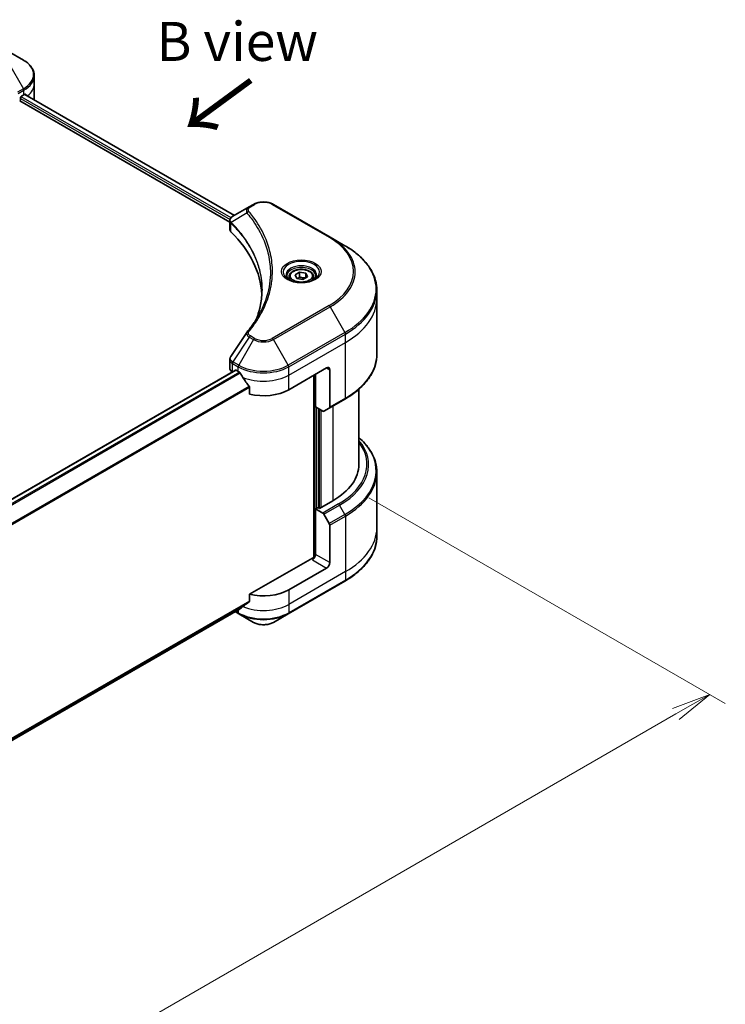
# Model space of a CAD drawing. Units: millimetres. Extents: x 0 to 7359, y 0 to 1546.
# Drawn here: x 441 to 599, y 595 to 816 of the extents above; entities that cross this region are included whole.
import ezdxf

# ---------------------------------------------------------------- set-up
doc = ezdxf.new("R2010")
doc.units = ezdxf.units.MM
for name, color, linetype, lineweight in [('Dimension (ISO)', 7, 'Continuous', 18), ('Dimension (ISO) @ 1', 7, 'Continuous', 18), ('Symbol (ISO)', 7, 'Continuous', 18), ('Visible (ISO)', 7, 'Continuous', 35), ('Visible Narrow (ISO)', 7, 'Continuous', 25)]:
    doc.layers.add(name, color=color, linetype=linetype, lineweight=lineweight)
doc.styles.add('Note Text (TK)', font='MS PGothic.ttf')
doc.dimstyles.new('Default - Method 1b (TK)', dxfattribs={"dimscale": 3.5, "dimtxt": 2.5, "dimasz": 2.5, "dimexe": 1, "dimexo": 1.5, "dimgap": 1, "dimtad": 1, "dimrnd": 1e-08, "dimdsep": 46, "dimtxsty": 'Note Text (TK)', "dimblk": 'OPEN', "dimcen": 0.09, "dimdle": 5, "dimclrd": 100, "dimclre": 100, "dimclrt": 7, "dimadec": 1, "dimazin": 1, "dimtfac": 1, "dimtmove": 0, "dimatfit": 3, "dimldrblk": 'OPEN', "dimfxl": 1, "dimtolj": 1, "dimlwd": -1, "dimlwe": -1, "dimarcsym": 0})

# ---------------------------------------------------------------- blocks, each defined once
blk = doc.blocks.new('_Open')
at = {"color": 0, "linetype": 'ByBlock', "lineweight": -2}
for p, q in [((-1, 0.167), (0, 0)), ((-1, -0.167), (0, 0)), ((0, 0), (-1, 0))]:
    blk.add_line(p, q, dxfattribs=at)
blk = doc.blocks.new('*D24')
at = {"layer": 'Defpoints', "color": 0}
for p in [(514.13, 711.55), (204.42, 532.73), (286.09, 485.58)]:
    blk.add_point(p, dxfattribs=at)
at = {"layer": 'Dimension (ISO)', "color": 100}
for p, q in [((519.38, 708.52), (599.31, 662.37)), ((588.23, 660.02), (293.67, 489.96)), ((209.67, 529.7), (289.59, 483.56))]:
    blk.add_line(p, q, dxfattribs=at)
at = {"layer": 'Dimension (ISO)', "color": 100, "xscale": 8.75, "yscale": 8.75, "zscale": 8.75}
for p, rotation in [((595.81, 664.39), 29.99999999999997), ((286.09, 485.58), 210)]:
    blk.add_blockref('_Open', p, dxfattribs=dict(at, rotation=rotation))
at = {"layer": 'Dimension (ISO)', "color": 7, "insert": (432.08, 578.03), "char_height": 8.75, "attachment_point": 4, "rotation": 30, "style": 'Note Text (TK)'}
blk.add_mtext('\\A1;{\\Q-30.000;\\W0.816;\\H0.816x;438}', dxfattribs=at)

msp = doc.modelspace()

# ---------------------------------------------------------------- linework, layer by layer
at = {"layer": 'Visible (ISO)'}
for p, q in [((441.9062, 806.7279), (438.5778, 808.6496)), ((444.3529, 801.3609), (444.3529, 803.233)), ((444.3529, 798.0949), (444.3529, 801.3609)), ((441.0905, 797.5642), (488.2016, 770.3646)), ((441.3026, 797.9316), (441.3026, 798.2582)), ((441.5148, 798.6256), (442.0098, 798.9114)), ((442.2105, 799.0316), (489.2368, 771.8809)), ((492.5795, 773.8109), (488.9018, 771.6875)), ((493.525, 774.3567), (492.5795, 773.8109)), ((510.7027, 767.0083), (497.9747, 774.3567)), ((488.2016, 768.7637), (488.2016, 770.6619)), ((514.0311, 765.0866), (510.7027, 767.0083)), ((501.4852, 758.0866), (501.4852, 757.4666)), ((502.841, 758.5472), (503.8616, 759.1365)), ((503.2145, 757.7423), (502.841, 758.5472)), ((503.8616, 759.1365), (505.2558, 758.9208)), ((503.8616, 758.075), (503.8616, 759.1365)), ((505.6293, 758.1158), (504.6087, 757.5266)), ((505.2558, 758.9208), (505.6293, 758.1158)), ((505.2558, 758.9208), (505.2558, 757.9002)), ((506.9852, 758.0866), (506.9852, 757.4666)), ((504.6087, 757.5266), (503.2145, 757.7423)), ((521.1641, 753.1876), (521.1641, 755.0597)), ((521.1641, 740.701), (521.1641, 753.1876)), ((488.2016, 737.6114), (488.2016, 739.5096)), ((251.539, 599.8015), (489.448, 737.1583)), ((488.7874, 736.795), (488.8031, 736.7859)), ((489.598, 737.1434), (490.093, 736.8577)), ((501.4067, 732.7752), (509.892, 737.6742)), ((507.0636, 736.0412), (507.0636, 695.0968)), ((507.4171, 728.8968), (507.4171, 736.2453)), ((510.5991, 737.2659), (510.5991, 728.8618)), ((492.6271, 733.3331), (492.6271, 731.7888)), ((517.1641, 732.9015), (517.1641, 716.037)), ((510.4956, 728.6329), (514.0311, 730.6742)), ((509.0385, 727.9608), (507.4171, 728.8968)), ((508.1242, 706.2799), (508.1242, 728.4886)), ((510.4956, 728.6329), (509.2885, 727.936)), ((521.1641, 714.2349), (521.1641, 701.7483)), ((511.3062, 707.872), (508.3364, 706.1574)), ((507.9828, 706.3615), (507.4171, 706.0349)), ((507.4171, 706.0349), (509.0385, 705.0989)), ((507.4171, 706.0349), (507.4171, 695.8287)), ((508.3364, 706.1574), (507.9828, 706.3615)), ((509.2885, 704.8349), (510.4956, 702.7442)), ((510.5991, 693.9916), (510.5991, 702.3957)), ((521.1641, 701.7483), (521.1641, 699.8762)), ((506.71, 695.0122), (492.6271, 686.8815)), ((509.892, 692.7669), (501.4067, 687.8679)), ((501.3032, 682.5009), (514.0311, 689.8493)), ((492.6271, 686.8815), (492.6271, 685.3372)), ((253.4304, 546.7532), (490.5117, 683.6321)), ((489.3744, 682.9755), (490.1966, 682.5009)), ((490.1966, 682.5009), (493.525, 680.5792)), ((497.9747, 680.5792), (501.3032, 682.5009))]:
    msp.add_line(p, q, dxfattribs=at)
for centre, major_axis, ratio, start_param, end_param in [((441.0905, 797.8091), (-0.15, -0.2598), 0.57735027, 0.78539816, 2.35619449), ((441.5148, 798.3807), (-0.15, -0.2598), 0.57735027, 3.92699082, 5.49778714), ((436.3529, 802.1774), (8, 0), 0.57735027, 5.49778714, 5.54273822), ((436.3529, 802.6673), (-7.9882, 5.5845), 0.07779162, 3.81387335, 3.90751018), ((436.3529, 802.6673), (-7.9882, 5.5845), 0.07779162, 3.78580803, 3.81387335), ((436.3529, 798.0949), (8, 0), 0.57735027, 6.22013231, 6.28318531), ((490.2016, 768.7637), (-2, 0), 0.57735027, 0, 0.523143), ((443.424, 753.1876), (52, 0), 0.57735027, 0.03285124, 0.523143), ((493.3691, 744.9386), (-1.4863, 0.3946), 0.82737827, 5.92008942, 6.0121585), ((490.2016, 737.6114), (-2, 0), 0.57735027, 0, 0.78539816), ((489.598, 736.8985), (-0.15, 0.2598), 0.57735027, 5.49778714, 6.28318531), ((495.7499, 740.1237), (8, 0), 0.57735027, 3.92699082, 3.97194189), ((495.7499, 740.6136), (5.439, -11.2199), 0.5228786, 4.82400679, 4.91764363), ((509.892, 736.8577), (0.5, 0.866), 0.57735027, 5.49778714, 7.06858347), ((495.7499, 740.6136), (5.439, -11.2199), 0.5228786, 4.91764363, 5.12523399), ((495.7499, 736.0412), (8, 0), 0.57735027, 4.31138759, 5.49778714), ((509.0385, 728.369), (0.25, -0.433), 0.57735027, 5.49778714, 6.28318531), ((510.2456, 729.0659), (0.25, -0.433), 0.57735027, 0, 0.78539816), ((497.1641, 716.037), (20, 0), 0.57735027, 5.49778714, 6.28318531), ((509.0385, 704.6906), (0.25, -0.433), 0.57735027, 1.57079633, 2.35619449), ((510.2456, 702.5998), (0.25, -0.433), 0.57735027, 0.78539816, 1.57079633), ((506.71, 695.4205), (-0.5, -0.866), 0.57735027, 0.78539816, 2.35619449), ((507.0636, 694.8081), (0.5, 0), 0.57735027, 1.32748183, 2.35619449), ((509.892, 693.5833), (0.5, 0.866), 0.57735027, 3.92699082, 5.49778714), ((495.7499, 691.1339), (-8, 0), 0.57735027, 1.16979494, 2.35619449), ((495.7499, 686.5615), (-7.9882, -5.5845), 0.07779162, 5.0684181, 5.27600846), ((495.7499, 686.5615), (-7.9882, -5.5845), 0.07779162, 5.27600846, 5.36964529)]:
    msp.add_ellipse(centre, major_axis=major_axis, ratio=ratio, start_param=start_param, end_param=end_param, dxfattribs=at)
for points, knots in [([(444.3529, 803.233), (444.3529, 803.5051), (444.3156, 803.7771), (444.1699, 804.3083), (444.0616, 804.5675), (443.7815, 805.0651), (443.6099, 805.3036), (443.2108, 805.7558), (442.9834, 805.9696), (442.4798, 806.3698), (442.2035, 806.5563), (441.9062, 806.7279)], [0.785398163, 0.785398163, 0.785398163, 0.785398163, 0.942477796, 0.942477796, 1.099557429, 1.099557429, 1.256637061, 1.256637061, 1.413716694, 1.413716694, 1.570796327, 1.570796327, 1.570796327, 1.570796327]), ([(442.4115, 799.073), (442.4077, 799.0762), (442.4037, 799.079), (442.3821, 799.0915), (442.3598, 799.0956), (442.3106, 799.0887), (442.2837, 799.0775), (442.2582, 799.0615)], [0.1103900742, 0.1103900742, 0.1103900742, 0.1103900742, 0.1130634845, 0.1130634845, 0.1243846834, 0.1243846834, 0.1357058823, 0.1357058823, 0.1357058823, 0.1357058823]), ([(493.525, 774.3567), (493.7711, 774.4988), (494.0466, 774.6134), (494.635, 774.7865), (494.948, 774.8449), (495.5869, 774.9033), (495.9128, 774.9033), (496.5518, 774.8449), (496.8647, 774.7865), (497.4531, 774.6134), (497.7287, 774.4988), (497.9747, 774.3567)], [1.57079633, 1.57079633, 1.57079633, 1.57079633, 1.88495559, 1.88495559, 2.19911486, 2.19911486, 2.51327412, 2.51327412, 2.82743339, 2.82743339, 3.14159265, 3.14159265, 3.14159265, 3.14159265]), ([(488.2016, 770.6619), (488.2016, 770.7529), (488.2155, 770.8428), (488.2655, 771.0121), (488.3013, 771.0915), (488.3881, 771.238), (488.4389, 771.3052), (488.5512, 771.4287), (488.6127, 771.4851), (488.7442, 771.5888), (488.8141, 771.636), (488.8875, 771.6792)], [0.07890981, 0.07890981, 0.07890981, 0.07890981, 0.102485407, 0.102485407, 0.126061004, 0.126061004, 0.149636601, 0.149636601, 0.173212198, 0.173212198, 0.196787795, 0.196787795, 0.196787795, 0.196787795]), ([(521.1641, 755.0597), (521.1641, 755.8155), (521.0609, 756.5711), (520.653, 758.0578), (520.3486, 758.7888), (519.5507, 760.2064), (519.0575, 760.8932), (517.8978, 762.2073), (517.2313, 762.8347), (515.7428, 764.0175), (514.9208, 764.5729), (514.0311, 765.0866)], [2.35619449, 2.35619449, 2.35619449, 2.35619449, 2.513274123, 2.513274123, 2.670353756, 2.670353756, 2.827433388, 2.827433388, 2.984513021, 2.984513021, 3.141592654, 3.141592654, 3.141592654, 3.141592654]), ([(501.6093, 757.3716), (501.5757, 757.3957), (501.5433, 757.42), (501.418, 757.5196), (501.3367, 757.5967), (501.2009, 757.7506), (501.1464, 757.8273), (501.0624, 757.9765), (501.0328, 758.049), (500.9942, 758.1896), (500.9852, 758.2577), (500.9852, 758.3257)], [6.388813802, 6.388813802, 6.388813802, 6.388813802, 6.44026494, 6.44026494, 6.597344573, 6.597344573, 6.754424205, 6.754424205, 6.911503838, 6.911503838, 7.068583471, 7.068583471, 7.068583471, 7.068583471]), ([(501.4852, 758.0866), (501.4852, 758.2579), (501.5256, 758.4286), (501.6808, 758.7577), (501.8008, 758.9141), (502.1171, 759.2084), (502.3218, 759.3418), (502.7903, 759.5638), (503.056, 759.6507), (503.6153, 759.7681), (503.9086, 759.7989), (504.495, 759.8031), (504.788, 759.7768), (505.3482, 759.6688), (505.6151, 759.5871), (506.0983, 759.3714), (506.3144, 759.2372), (506.6651, 758.9242), (506.8022, 758.7457), (506.951, 758.4014), (506.9852, 758.2442), (506.9852, 758.0866)], [5.49778714, 5.49778714, 5.49778714, 5.49778714, 5.76358151, 5.76358151, 6.05320602, 6.05320602, 6.38130093, 6.38130093, 6.7200118, 6.7200118, 7.05614499, 7.05614499, 7.3907044, 7.3907044, 7.72661984, 7.72661984, 8.06527209, 8.06527209, 8.39487174, 8.39487174, 8.6393798, 8.6393798, 8.6393798, 8.6393798]), ([(507.4852, 758.3257), (507.4852, 758.2577), (507.4761, 758.1896), (507.4375, 758.049), (507.4079, 757.9765), (507.3239, 757.8273), (507.2694, 757.7506), (507.1336, 757.5967), (507.0523, 757.5196), (506.927, 757.42), (506.8947, 757.3957), (506.861, 757.3716)], [3.926990817, 3.926990817, 3.926990817, 3.926990817, 4.08407045, 4.08407045, 4.241150082, 4.241150082, 4.398229715, 4.398229715, 4.555309348, 4.555309348, 4.606760485, 4.606760485, 4.606760485, 4.606760485]), ([(501.3335, 757.5165), (501.6101, 757.3568), (501.9368, 757.2167), (502.6614, 756.9953), (503.06, 756.9148), (503.8879, 756.8257), (504.3174, 756.8178), (505.1589, 756.8769), (505.5708, 756.9439), (506.3301, 757.1431), (506.6777, 757.2747), (507.0317, 757.4574), (507.0851, 757.4866), (507.1368, 757.5165)], [0, 0, 0, 0, 0.29880315, 0.29880315, 0.60113033, 0.60113033, 0.90635223, 0.90635223, 1.21186251, 1.21186251, 1.51493929, 1.51493929, 1.57079633, 1.57079633, 1.57079633, 1.57079633]), ([(495.424, 755.1502), (495.424, 754.603), (495.3975, 754.0558), (495.2919, 752.9628), (495.2126, 752.417), (495.0014, 751.3284), (494.8695, 750.7855), (494.5531, 749.7041), (494.3687, 749.1655), (494.1489, 748.6062), (494.1395, 748.5824), (494.1301, 748.5586)], [2.73884789, 2.73884789, 2.73884789, 2.73884789, 3.0315659, 3.0315659, 3.32428391, 3.32428391, 3.61700192, 3.61700192, 3.90971993, 3.90971993, 3.92272088, 3.92272088, 3.92272088, 3.92272088]), ([(492.0957, 745.7442), (492.3252, 746.0224), (492.5406, 746.2933), (492.964, 746.8475), (493.1685, 747.1262), (493.5629, 747.6868), (493.7529, 747.9687), (494.1182, 748.5352), (494.2935, 748.8199), (494.6293, 749.3919), (494.7898, 749.6792), (494.9428, 749.9676)], [0, 0, 0, 0, 0.160255913, 0.160255913, 0.320511826, 0.320511826, 0.480767738, 0.480767738, 0.641023651, 0.641023651, 0.801279564, 0.801279564, 0.801279564, 0.801279564]), ([(488.2016, 739.5096), (488.2016, 739.5596), (488.2051, 739.6095), (488.2183, 739.7079), (488.2282, 739.7564), (488.2535, 739.8513), (488.269, 739.8977), (488.305, 739.9879), (488.3254, 740.0318), (488.3705, 740.1168), (488.3951, 740.1581), (488.4215, 740.198)], [0.1178779852, 0.1178779852, 0.1178779852, 0.1178779852, 0.1308517681, 0.1308517681, 0.143825551, 0.143825551, 0.1567993339, 0.1567993339, 0.1697731168, 0.1697731168, 0.1827468997, 0.1827468997, 0.1827468997, 0.1827468997]), ([(521.1641, 740.701), (521.1641, 739.9453), (521.0609, 739.1896), (520.653, 737.7029), (520.3486, 736.9719), (519.5507, 735.5543), (519.0575, 734.8676), (517.8978, 733.5535), (517.2313, 732.9261), (515.7428, 731.7432), (514.9208, 731.1878), (514.0311, 730.6742)], [3.926990817, 3.926990817, 3.926990817, 3.926990817, 4.08407045, 4.08407045, 4.241150082, 4.241150082, 4.398229715, 4.398229715, 4.555309348, 4.555309348, 4.71238898, 4.71238898, 4.71238898, 4.71238898]), ([(490.5256, 736.5376), (490.5211, 736.5455), (490.5165, 736.5533), (490.4915, 736.5927), (490.4661, 736.6244), (490.4107, 736.6778), (490.3808, 736.6995), (490.3529, 736.7142)], [0.1103900742, 0.1103900742, 0.1103900742, 0.1103900742, 0.1130634845, 0.1130634845, 0.1243846834, 0.1243846834, 0.1357058823, 0.1357058823, 0.1357058823, 0.1357058823]), ([(492.6271, 733.3331), (492.6271, 733.3643), (492.6194, 733.3993), (492.5925, 733.459), (492.5765, 733.4842), (492.5584, 733.507)], [0.093260715, 0.093260715, 0.093260715, 0.093260715, 0.1047444472, 0.1047444472, 0.1134564756, 0.1134564756, 0.1134564756, 0.1134564756]), ([(521.1641, 714.2349), (521.1641, 714.9907), (521.0609, 715.7463), (520.653, 717.233), (520.3486, 717.964), (519.5507, 719.3816), (519.0575, 720.0683), (518.0796, 721.1764), (517.6408, 721.6134), (517.1641, 722.0344)], [3.926990817, 3.926990817, 3.926990817, 3.926990817, 4.08407045, 4.08407045, 4.241150082, 4.241150082, 4.398229715, 4.398229715, 4.506045066, 4.506045066, 4.506045066, 4.506045066]), ([(521.1641, 699.8762), (521.1641, 699.1204), (521.0609, 698.3648), (520.653, 696.8781), (520.3486, 696.1471), (519.5507, 694.7295), (519.0575, 694.0428), (517.8978, 692.7287), (517.2313, 692.1012), (515.7428, 690.9184), (514.9208, 690.363), (514.0311, 689.8493)], [2.35619449, 2.35619449, 2.35619449, 2.35619449, 2.513274123, 2.513274123, 2.670353756, 2.670353756, 2.827433388, 2.827433388, 2.984513021, 2.984513021, 3.141592654, 3.141592654, 3.141592654, 3.141592654]), ([(492.5584, 685.1974), (492.5769, 685.2113), (492.5932, 685.229), (492.6197, 685.2757), (492.6271, 685.3065), (492.6271, 685.3372)], [-0.0201836507, -0.0201836507, -0.0201836507, -0.0201836507, -0.0112759257, -0.0112759257, 0, 0, 0, 0]), ([(490.5117, 683.6321), (490.5117, 683.6321), (490.5117, 683.6321), (490.5165, 683.6349), (490.5211, 683.6381), (490.5256, 683.6416)], [0.15830467535, 0.15830467535, 0.15830467535, 0.15830467535, 0.15831562199, 0.15831562199, 0.16098903223, 0.16098903223, 0.16098903223, 0.16098903223]), ([(493.525, 680.5792), (493.7711, 680.4371), (494.0466, 680.3225), (494.635, 680.1494), (494.948, 680.0911), (495.5869, 680.0326), (495.9128, 680.0326), (496.5518, 680.0911), (496.8647, 680.1494), (497.4531, 680.3225), (497.7287, 680.4371), (497.9747, 680.5792)], [1.57079633, 1.57079633, 1.57079633, 1.57079633, 1.88495559, 1.88495559, 2.19911486, 2.19911486, 2.51327412, 2.51327412, 2.82743339, 2.82743339, 3.14159265, 3.14159265, 3.14159265, 3.14159265])]:
    msp.add_open_spline(points, degree=3, knots=knots, dxfattribs=at)
for points, weights in [([(503.8616, 758.075), (503.6111, 757.8469), (503.3939, 757.7145)], [1, 1.07039454817, 1.07672477615]), ([(505.174, 757.8529), (504.5271, 757.8097), (503.8616, 758.075)], [1.01523736138, 1.14666441016, 1])]:
    msp.add_rational_spline(points, weights, degree=2, dxfattribs=at)
msp.add_open_spline([(488.4215, 740.198), (489.6237, 742.0138), (490.8248, 743.8304), (492.0245, 745.648)], degree=3, dxfattribs=at)
at = {"layer": 'Visible Narrow (ISO)'}
for p, q in [((438.5778, 806.0805), (441.9062, 800.3155)), ((441.9062, 800.3155), (440.6115, 799.568)), ((440.715, 799.2195), (442.0098, 799.967)), ((442.0098, 798.9114), (442.0098, 799.967)), ((441.3026, 798.0949), (488.2592, 770.9845)), ((488.4781, 771.348), (441.4044, 798.5261)), ((442.1538, 798.9967), (489.1783, 771.8471)), ((442.2405, 799.0503), (442.8734, 798.6849)), ((442.3863, 799.0876), (442.4115, 799.073)), ((492.8295, 773.7861), (493.775, 774.332)), ((497.7247, 774.332), (510.4527, 766.9835)), ((492.0669, 772.4281), (488.5326, 770.2669)), ((488.4691, 768.1869), (488.4691, 770.1516)), ((510.4527, 751.6392), (497.7247, 744.2907)), ((497.9747, 744.0268), (510.7027, 751.3752)), ((510.7027, 751.3752), (514.0311, 745.6102)), ((492.5795, 744.5726), (488.9018, 739.0093)), ((492.5795, 744.5726), (493.525, 744.0268)), ((493.775, 744.2907), (492.8295, 744.8366)), ((514.0311, 745.6102), (501.3032, 738.2618)), ((501.4067, 737.9133), (514.1346, 745.2618)), ((514.1346, 743.3896), (514.1346, 745.2618)), ((493.525, 744.0268), (490.1966, 738.2618)), ((501.3032, 738.2618), (497.9747, 744.0268)), ((501.4067, 736.0412), (514.1346, 743.3896)), ((514.1346, 730.903), (514.1346, 743.3896)), ((488.7874, 736.795), (488.7874, 738.667)), ((488.7983, 738.6608), (490.093, 737.9133)), ((490.1966, 738.2618), (488.9018, 739.0093)), ((490.093, 736.8577), (490.093, 737.9133)), ((501.4067, 736.0412), (501.4067, 737.9133)), ((251.6172, 599.7451), (489.598, 737.1434)), ((490.3529, 736.7142), (252.2275, 599.2325)), ((252.4007, 599.0561), (490.5256, 736.5376)), ((501.4067, 732.7752), (501.4067, 736.0412)), ((507.205, 736.1228), (507.205, 695.1231)), ((509.892, 737.6742), (510.5991, 737.2659)), ((492.5584, 733.507), (253.4341, 595.4485)), ((253.4341, 595.2349), (492.6271, 733.3331)), ((514.1346, 730.903), (510.5991, 728.8618)), ((511.3062, 729.1009), (511.3062, 707.872)), ((507.6293, 706.1574), (507.6293, 728.7744)), ((508.2657, 728.4069), (508.2657, 706.1982)), ((508.6899, 706.3615), (508.6899, 728.162)), ((512.574, 707.1401), (509.0385, 705.0989)), ((509.2885, 704.8349), (512.824, 706.8762)), ((514.0311, 704.7854), (510.4956, 702.7442)), ((514.0311, 704.7854), (512.824, 706.8762)), ((510.5991, 702.3957), (514.1346, 704.4369)), ((514.1346, 704.4369), (514.1346, 691.9504)), ((506.71, 694.604), (509.892, 692.7669)), ((510.5991, 693.9916), (507.4171, 695.8287)), ((514.1346, 691.9504), (501.4067, 684.6019)), ((514.1346, 691.9504), (514.1346, 690.0782)), ((514.1346, 690.0782), (501.4067, 682.7297)), ((501.4067, 687.8679), (501.4067, 684.6019)), ((492.6271, 685.3372), (253.3691, 547.2015)), ((253.3874, 547.112), (492.5584, 685.1974)), ((490.5256, 683.6416), (253.4304, 546.7546)), ((490.093, 682.7297), (489.5209, 683.0601)), ((490.093, 683.3904), (490.093, 682.7297)), ((501.4067, 684.6019), (501.4067, 682.7297))]:
    msp.add_line(p, q, dxfattribs=at)
for centre, major_axis, ratio, start_param, end_param in [((436.3529, 803.5217), (7.8536, 0), 0.57735027, 5.49778714, 7.06858347), ((436.3529, 803.233), (8, 0), 0.57735027, 5.49778714, 6.28318531), ((441.6562, 800.1712), (-0.25, 0.433), 0.57735027, 3.92699082, 4.71238898), ((436.3529, 801.3609), (8, 0), 0.57735027, 5.66523522, 6.28318531), ((492.8295, 773.3778), (-0.25, 0.433), 0.57735027, 5.49778714, 6.28318531), ((493.775, 773.9237), (-0.25, 0.433), 0.57735027, 5.49778714, 6.28318531), ((495.7499, 773.1918), (2.7929, 0), 0.57735027, 0.78539816, 2.35619449), ((497.7247, 773.9237), (0.25, 0.433), 0.57735027, 0, 0.78539816), ((492.4813, 772.3802), (-0.3856, -0.3182), 0.7371107, 4.16590415, 5.32901143), ((488.9023, 770.2958), (0.3038, 0.3971), 0.7825254, 2.02708248, 2.42717461), ((488.94, 770.2628), (-0.3544, -0.3527), 0.70765843, 5.32110362, 5.66947619), ((510.4527, 766.5752), (0.25, 0.433), 0.57735027, 0, 0.78539816), ((497.1641, 759.3113), (18.7929, 0), 0.57735027, 5.49778714, 7.06858347), ((497.1641, 759.1917), (19.1464, 0), 0.57735027, 5.49778714, 7.06858347), ((497.1641, 755.3484), (23.8536, 0), 0.57735027, 5.49778714, 7.06858347), ((504.2352, 759.1917), (-4.1036, 0), 0.57735027, 2.35619449, 7.06858347), ((504.2352, 758.6144), (3.3964, 0), 0.57735027, 5.59811367, 10.10984959), ((504.2352, 758.3257), (-3.25, 0), 0.57735027, 3.14159265, 6.28318531), ((504.2352, 758.0866), (-2.75, 0), 0.57735027, 0, 0.56017967), ((504.2352, 758.0866), (2.75, 0), 0.57735027, 5.72300564, 6.28318531), ((497.1641, 755.0597), (24, 0), 0.57735027, 5.49778714, 6.28318531), ((510.4527, 751.2309), (0.25, -0.433), 0.57735027, 1.57079633, 2.35619449), ((497.1641, 753.1876), (24, 0), 0.57735027, 5.49778714, 6.28318531), ((492.4813, 745.4259), (-0.3856, 0.3182), 0.7371107, 5.25887382, 6.28318531), ((492.8295, 744.4283), (-0.25, -0.433), 0.57735027, 3.92699082, 4.71238898), ((513.7811, 745.4659), (-0.25, 0.433), 0.57735027, 3.92699082, 4.71238898), ((493.775, 743.8824), (-0.25, -0.433), 0.57735027, 3.92699082, 4.71238898), ((495.7499, 745.3113), (3.1464, 0), 0.57735027, 3.92699082, 5.49778714), ((495.7499, 745.4309), (-2.7929, 0), 0.57735027, 0.78539816, 2.35619449), ((497.7247, 743.8824), (0.25, -0.433), 0.57735027, 1.57079633, 2.35619449), ((497.1641, 740.701), (24, 0), 0.57735027, 5.49778714, 6.28318531), ((489.141, 738.8712), (0.2465, 0.435), 0.58272546, 1.56556184, 2.35147354), ((489.1518, 738.8649), (-0.25, -0.433), 0.57735027, 4.71238898, 5.49778714), ((490.4466, 738.1174), (0.25, 0.433), 0.57735027, 1.57079633, 2.35619449), ((495.7499, 741.1793), (8, 0), 0.57735027, 3.92699082, 5.49778714), ((495.7499, 741.468), (-7.8536, 0), 0.57735027, 0.78539816, 2.35619449), ((501.0532, 738.1174), (-0.25, 0.433), 0.57735027, 3.92699082, 4.71238898), ((495.7499, 739.3072), (8, 0), 0.57735027, 4.0944389, 5.49778714), ((513.7811, 731.1072), (0.25, -0.433), 0.57735027, 0, 0.78539816), ((497.1641, 716.037), (21.7929, 0), 0.57735027, 5.49778714, 6.69165342), ((497.1641, 715.9174), (22.1464, 0), 0.57735027, 5.49778714, 6.72709511), ((497.1641, 714.5236), (23.8536, 0), 0.57735027, 5.49778714, 6.85954973), ((497.1641, 714.2349), (24, 0), 0.57735027, 5.49778714, 6.28318531), ((512.574, 706.7318), (0.25, -0.433), 0.57735027, 1.57079633, 2.35619449), ((513.7811, 704.6411), (-0.25, 0.433), 0.57735027, 3.92699082, 4.71238898), ((497.1641, 701.7483), (24, 0), 0.57735027, 5.49778714, 6.28318531), ((497.1641, 699.8762), (24, 0), 0.57735027, 5.49778714, 6.28318531), ((513.7811, 690.2823), (0.25, -0.433), 0.57735027, 0, 0.78539816), ((490.4466, 682.9339), (-0.25, -0.433), 0.57735027, 5.49778714, 6.28318531), ((495.7499, 685.9957), (-8, 0), 0.57735027, 0.78539816, 2.35619449), ((495.7499, 687.8679), (-8, 0), 0.57735027, 0.95284624, 2.35619449), ((501.0532, 682.9339), (0.25, -0.433), 0.57735027, 0, 0.78539816), ((495.7499, 685.7071), (7.8536, 0), 0.57735027, 3.92699082, 5.49778714), ((495.7499, 681.8637), (-3.1464, 0), 0.57735027, 0.78539816, 2.35619449)]:
    msp.add_ellipse(centre, major_axis=major_axis, ratio=ratio, start_param=start_param, end_param=end_param, dxfattribs=at)
for centre, major_axis in [((504.2352, 759.3113), (-4.4571, 0)), ((504.2352, 758.3315), (-2.45, 0))]:
    msp.add_ellipse(centre, major_axis=major_axis, ratio=0.57735027, dxfattribs=at)
for points, knots in [([(492.5795, 773.8109), (492.4039, 773.7095), (492.2598, 773.5879), (492.0587, 773.3269), (491.9945, 773.1906), (491.9471, 772.9295), (491.9484, 772.8093), (491.9952, 772.6001), (492.024, 772.5162), (492.0669, 772.4281)], [-0.187504168, -0.187504168, -0.187504168, -0.187504168, -0.125670471, -0.125670471, -0.069816928, -0.069816928, -0.026852665, -0.026852665, 0, 0, 0, 0]), ([(492.4813, 772.7885), (492.4428, 772.8351), (492.4132, 772.8842), (492.3585, 773.0148), (492.3465, 773.0981), (492.3652, 773.2879), (492.4098, 773.394), (492.5657, 773.6018), (492.6838, 773.7019), (492.8295, 773.7861)], [0, 0, 0, 0, 0.026852665, 0.026852665, 0.069816928, 0.069816928, 0.125670471, 0.125670471, 0.187504168, 0.187504168, 0.187504168, 0.187504168]), ([(488.4894, 770.3343), (488.4358, 770.4112), (488.3951, 770.4875), (488.3195, 770.6834), (488.3027, 770.8017), (488.3269, 771.066), (488.3873, 771.2097), (488.587, 771.4673), (488.7226, 771.5822), (488.8888, 771.6799)], [0, 0, 0, 0, 0.029522231, 0.029522231, 0.076757801, 0.076757801, 0.138164041, 0.138164041, 0.196787795, 0.196787795, 0.196787795, 0.196787795]), ([(488.8888, 771.6799), (488.8909, 771.6812), (488.8931, 771.6825), (488.8975, 771.685), (488.8997, 771.6863), (488.9018, 771.6875)], [-0.00153668531, -0.00153668531, -0.00153668531, -0.00153668531, -0.00076834265, -0.00076834265, 0, 0, 0, 0]), ([(492.0669, 772.4281), (492.1101, 772.3748), (492.1528, 772.3233), (492.2927, 772.151), (492.3888, 772.0307), (492.8145, 771.4885), (493.1293, 771.0626), (493.8661, 770.001), (494.2687, 769.3609), (495.5918, 767.0214), (496.297, 765.2818), (497.0802, 762.1661), (497.2656, 760.7988), (497.3146, 758.4619), (497.2564, 757.4928), (496.9913, 755.6181), (496.7932, 754.712), (496.3212, 753.1212), (496.0753, 752.4337), (495.5694, 751.2273), (495.3258, 750.7062), (495.0206, 750.1152), (494.9819, 750.0414), (494.9428, 749.9676)], [-4.82621249, -4.82621249, -4.82621249, -4.82621249, -4.79590965, -4.79590965, -4.72660511, -4.72660511, -4.4843018, -4.4843018, -4.127973, -4.127973, -3.19579554, -3.19579554, -2.47873595, -2.47873595, -1.97105483, -1.97105483, -1.49272454, -1.49272454, -1.12477817, -1.12477817, -0.8417425, -0.8417425, -0.80127956, -0.80127956, -0.80127956, -0.80127956]), ([(492.4813, 745.8342), (492.5307, 745.894), (492.5798, 745.9539), (492.6881, 746.0872), (492.7471, 746.1606), (492.8909, 746.3412), (492.9751, 746.4485), (493.1662, 746.696), (493.2725, 746.8363), (493.5128, 747.16), (493.6456, 747.3437), (493.9441, 747.7678), (494.1076, 748.0088), (494.4718, 748.5656), (494.6688, 748.8823), (495.0849, 749.5863), (495.2998, 749.9746), (495.7711, 750.8872), (496.0171, 751.4132), (496.5278, 752.6309), (496.7761, 753.3248), (497.2526, 754.9302), (497.4526, 755.8444), (497.7202, 757.7359), (497.779, 758.7135), (497.7296, 761.0704), (497.5424, 762.4492), (496.7516, 765.5901), (496.0397, 767.3432), (494.704, 769.7), (494.2975, 770.3447), (493.5537, 771.4138), (493.236, 771.8426), (492.8062, 772.3885), (492.7092, 772.5096), (492.568, 772.6831), (492.5248, 772.7358), (492.4813, 772.7885)], [0, 0, 0, 0, 0.0344265, 0.0344265, 0.07650467, 0.07650467, 0.1377084, 0.1377084, 0.21727325, 0.21727325, 0.32070756, 0.32070756, 0.45517217, 0.45517217, 0.62997615, 0.62997615, 0.8417425, 0.8417425, 1.12477817, 1.12477817, 1.49272454, 1.49272454, 1.97105483, 1.97105483, 2.47873595, 2.47873595, 3.19579554, 3.19579554, 4.127973, 4.127973, 4.4843018, 4.4843018, 4.72660511, 4.72660511, 4.79590965, 4.79590965, 4.82621249, 4.82621249, 4.82621249, 4.82621249]), ([(488.2016, 770.6619), (488.2016, 770.6567), (488.2017, 770.6516), (488.2048, 770.5345), (488.241, 770.4254), (488.3502, 770.2636), (488.4043, 770.205), (488.4691, 770.1516)], [-0.0789098096, -0.0789098096, -0.0789098096, -0.0789098096, -0.0767578006, -0.0767578006, -0.029522231, -0.029522231, 0, 0, 0, 0]), ([(488.4691, 770.1516), (488.4753, 770.1468), (488.4815, 770.1418), (488.494, 770.131), (488.5002, 770.1252), (488.5065, 770.1189)], [0.00000000006, 0.00000000006, 0.00000000006, 0.00000000006, 0.00379309206, 0.00379309206, 0.00758618406, 0.00758618406, 0.00758618406, 0.00758618406]), ([(488.5326, 770.2669), (488.525, 770.2796), (488.5177, 770.2915), (488.5034, 770.3139), (488.4963, 770.3244), (488.4894, 770.3343)], [-0.00758618406, -0.00758618406, -0.00758618406, -0.00758618406, -0.00379309206, -0.00379309206, -0.00000000006, -0.00000000006, -0.00000000006, -0.00000000006]), ([(488.5065, 770.1189), (488.6143, 770.0106), (488.7208, 769.9018), (488.9272, 769.6883), (489.027, 769.5835), (489.3267, 769.2644), (489.5232, 769.049), (489.9646, 768.5505), (490.2064, 768.2665), (490.6648, 767.7058), (490.8821, 767.4294), (491.4022, 766.74), (491.6965, 766.3248), (492.3359, 765.3617), (492.6699, 764.8113), (493.3738, 763.5336), (493.7242, 762.8027), (494.4192, 761.1066), (494.7302, 760.1368), (495.2682, 757.8316), (495.4239, 756.4908), (495.424, 755.1502)], [0, 0, 0, 0, 0.06549657, 0.06549657, 0.12817861, 0.12817861, 0.2557943, 0.2557943, 0.42169471, 0.42169471, 0.58081118, 0.58081118, 0.81593963, 0.81593963, 1.12160661, 1.12160661, 1.51897368, 1.51897368, 2.03555087, 2.03555087, 2.73884789, 2.73884789, 2.73884789, 2.73884789]), ([(494.1333, 748.5641), (494.297, 748.9744), (494.4457, 749.3866), (495.1416, 751.5425), (495.4362, 753.3132), (495.4761, 756.4986), (495.3205, 757.9131), (494.7649, 760.2905), (494.4534, 761.2604), (493.7575, 762.9564), (493.4065, 763.6871), (492.7016, 764.9643), (492.3671, 765.5144), (491.7268, 766.4769), (491.4321, 766.8917), (490.9113, 767.5805), (490.6938, 767.8567), (490.2347, 768.4167), (489.9926, 768.7004), (489.5506, 769.1984), (489.3538, 769.4135), (489.0537, 769.7322), (488.9538, 769.8368), (488.7472, 770.05), (488.6405, 770.1581), (488.5326, 770.2669)], [-3.92617715, -3.92617715, -3.92617715, -3.92617715, -3.70555522, -3.70555522, -2.7767893, -2.7767893, -2.03555087, -2.03555087, -1.51897368, -1.51897368, -1.12160661, -1.12160661, -0.81593963, -0.81593963, -0.58081118, -0.58081118, -0.42169471, -0.42169471, -0.2557943, -0.2557943, -0.12817861, -0.12817861, -0.06549657, -0.06549657, 0, 0, 0, 0]), ([(492.0243, 745.6481), (491.9785, 745.5792), (491.9575, 745.5019), (491.9488, 745.2913), (491.9941, 745.154), (492.146, 744.9222), (492.2363, 744.8249), (492.4169, 744.6776), (492.4945, 744.6236), (492.5795, 744.5726)], [-0.177440356, -0.177440356, -0.177440356, -0.177440356, -0.14010274, -0.14010274, -0.077834855, -0.077834855, -0.029936483, -0.029936483, 0, 0, 0, 0]), ([(492.8295, 744.8366), (492.759, 744.8773), (492.6949, 744.9218), (492.5476, 745.0451), (492.4762, 745.1287), (492.3642, 745.3306), (492.3393, 745.452), (492.3732, 745.6621), (492.4134, 745.7518), (492.4813, 745.8342)], [0, 0, 0, 0, 0.029936483, 0.029936483, 0.077834855, 0.077834855, 0.14010274, 0.14010274, 0.187502416, 0.187502416, 0.187502416, 0.187502416]), ([(488.8888, 739.0171), (488.6414, 739.163), (488.4626, 739.3463), (488.3061, 739.6963), (488.2911, 739.8573), (488.3534, 740.0753), (488.3819, 740.1382), (488.4215, 740.198)], [0, 0, 0, 0, 0.087259675, 0.087259675, 0.154661595, 0.154661595, 0.1827469, 0.1827469, 0.1827469, 0.1827469]), ([(488.2019, 739.5095), (488.2018, 739.4255), (488.2155, 739.3425), (488.3215, 739.0322), (488.5132, 738.8231), (488.7874, 738.667)], [-0.117877985, -0.117877985, -0.117877985, -0.117877985, -0.087259675, -0.087259675, 0, 0, 0, 0]), ([(488.7874, 738.667), (488.7892, 738.666), (488.7911, 738.665), (488.7947, 738.6629), (488.7965, 738.6619), (488.7983, 738.6608)], [0.00000000001, 0.00000000001, 0.00000000001, 0.00000000001, 0.00076834266, 0.00076834266, 0.00153668531, 0.00153668531, 0.00153668531, 0.00153668531]), ([(488.9018, 739.0093), (488.8997, 739.0106), (488.8975, 739.0119), (488.8931, 739.0145), (488.8909, 739.0158), (488.8888, 739.0171)], [-0.00153668531, -0.00153668531, -0.00153668531, -0.00153668531, -0.00076834266, -0.00076834266, -0.00000000001, -0.00000000001, -0.00000000001, -0.00000000001])]:
    msp.add_open_spline(points, degree=3, knots=knots, dxfattribs=at)

# ---------------------------------------------------------------- texts
at = {"layer": 'Symbol (ISO)', "color": 7, "insert": (489.8654, 810.9209), "char_height": 8.75, "attachment_point": 5, "line_spacing_factor": 1.5, "style": 'Note Text (TK)'}
msp.add_mtext('\\fＭＳ Ｐゴシック|b0|i0;B view', dxfattribs=at)
at = {"layer": 'Symbol (ISO)', "color": 7, "insert": (493.3647, 802.8425), "char_height": 14, "attachment_point": 4, "rotation": 216.3, "line_spacing_factor": 1.5, "style": 'Note Text (TK)'}
msp.add_mtext('\\fMS PGothic|b0|i0;{\\H14.0000;→}', dxfattribs=at)

# ---------------------------------------------------------------- dimensions: what is measured, and where the dimension line sits
at = {"layer": 'Dimension (ISO) @ 1', "color": 100}
dim = msp.add_linear_dim(base=(286.0927, 485.5808), p1=(514.1346, 711.5463), p2=(204.4219, 532.7335), angle=30, text='{\\Q-30.000;\\W0.816;\\H0.816x;<>}', dimstyle='Default - Method 1b (TK)', override={"dimscale": 1, "dimtxt": 8.75, "dimasz": 8.75, "dimexe": 3.5, "dimexo": 5.25, "dimgap": 3.5, "dimdec": 2, "dimlfac": 1.224745, "dimcen": 0.315, "dimtol": 0, "dimlim": 0, "dimtp": 0, "dimtm": 0, "dimtdec": 2, "dimtix": 0, "dimtofl": 0, "dimtmove": 0, "dimatfit": 1}, dxfattribs=at)
dim.commit()
dim.dimension.update_dxf_attribs({"geometry": '*D24', "text_midpoint": (440.9491, 574.9872), "dimtype": 128})

doc.saveas('drawing.dxf')
